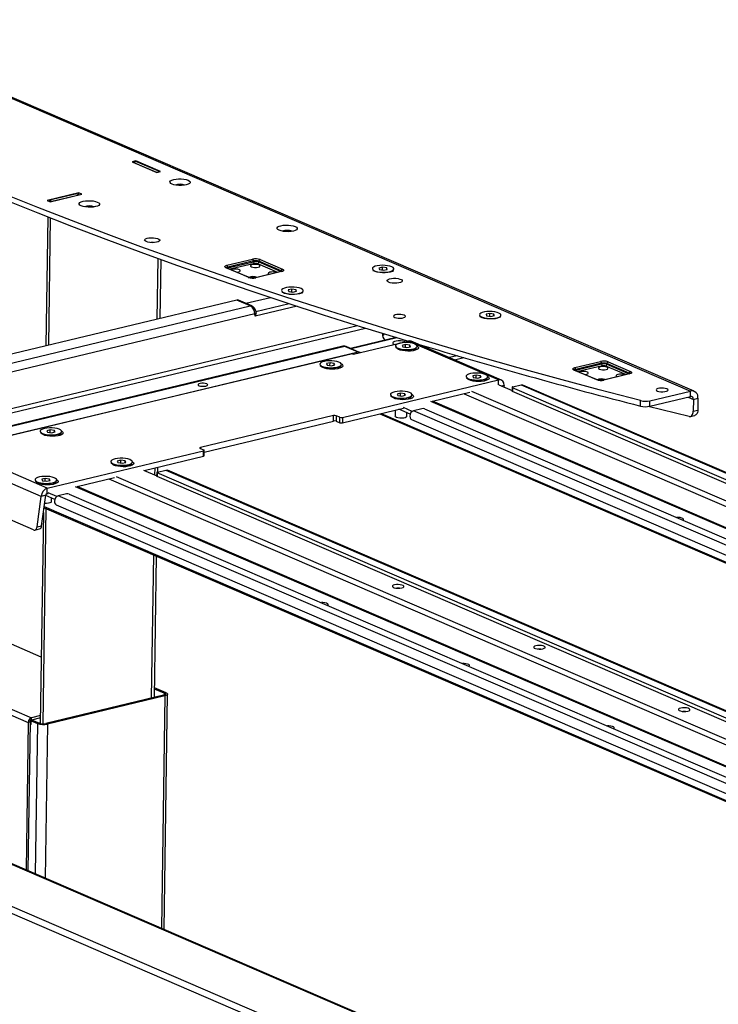
# Model space of a CAD drawing. Units: millimetres. Extents: x 5 to 292, y 5 to 205.
# Drawn here: x 236 to 251, y 95 to 116 of the extents above; entities that cross this region are included whole.
import ezdxf

# ---------------------------------------------------------------- set-up
doc = ezdxf.new("R2010")
doc.units = ezdxf.units.MM

msp = doc.modelspace()

# ---------------------------------------------------------------- linework, layer by layer
at = {"color": 7, "linetype": 'Continuous', "lineweight": 25}
for p, q in [((232.516, 115.88), (250.501, 108.127)), ((250.577, 108.122), (232.592, 115.874)), ((238.922, 112.933), (238.844, 112.914)), ((238.844, 112.914), (239.36, 112.692)), ((238.864, 112.907), (238.927, 112.922)), ((238.864, 112.907), (238.864, 112.905)), ((238.864, 112.907), (239.355, 112.695)), ((239.438, 112.71), (238.922, 112.933)), ((238.922, 112.921), (238.922, 112.933)), ((239.418, 112.71), (238.927, 112.922)), ((239.355, 112.695), (239.418, 112.71)), ((239.355, 112.695), (239.355, 112.693)), ((239.36, 112.692), (239.438, 112.71)), ((239.418, 112.71), (239.418, 112.706)), ((237.734, 112.265), (237.072, 112.106)), ((237.693, 112.247), (237.125, 112.111)), ((237.133, 112.079), (237.796, 112.238)), ((237.693, 112.247), (237.742, 112.226)), ((237.796, 112.238), (237.734, 112.265)), ((237.734, 112.229), (237.734, 112.265)), ((237.072, 112.106), (237.133, 112.079)), ((237.125, 112.111), (237.174, 112.089)), ((237.125, 112.111), (237.125, 112.083)), ((237.174, 112.089), (237.742, 112.226)), ((237.174, 112.089), (237.174, 112.089)), ((237.742, 112.226), (237.742, 112.225)), ((237.088, 111.763), (237.048, 109.071)), ((237.137, 111.744), (237.098, 109.083)), ((239.431, 109.643), (239.45, 110.873)), ((240.825, 110.753), (241.361, 110.881)), ((241.38, 110.843), (240.844, 110.714)), ((240.844, 110.699), (241.38, 110.827)), ((241.38, 110.827), (241.38, 110.843)), ((241.492, 110.821), (241.493, 110.836)), ((241.96, 110.635), (241.493, 110.836)), ((241.518, 110.873), (241.985, 110.672)), ((241.272, 110.501), (240.805, 110.702)), ((241.284, 110.5), (240.817, 110.701)), ((240.844, 110.699), (240.844, 110.714)), ((241.958, 110.622), (241.421, 110.493)), ((241.966, 110.621), (241.429, 110.492)), ((241.959, 110.62), (241.96, 110.635)), ((243.869, 110.647), (243.878, 110.639)), ((244.074, 110.71), (243.998, 110.692)), ((243.998, 110.692), (244.009, 110.661)), ((244.009, 110.661), (244.096, 110.648)), ((244.073, 110.652), (244.074, 110.71)), ((244.162, 110.696), (244.074, 110.71)), ((244.096, 110.648), (244.172, 110.665)), ((244.161, 110.663), (244.162, 110.696)), ((244.172, 110.665), (244.162, 110.696)), ((244.291, 110.632), (244.3, 110.64)), ((241.705, 110.562), (241.706, 110.561)), ((241.975, 110.193), (241.984, 110.184)), ((242.181, 110.256), (242.104, 110.238)), ((242.104, 110.238), (242.115, 110.207)), ((242.115, 110.207), (242.203, 110.194)), ((242.18, 110.197), (242.181, 110.256)), ((242.268, 110.242), (242.181, 110.256)), ((242.203, 110.194), (242.279, 110.211)), ((242.267, 110.209), (242.268, 110.242)), ((242.279, 110.211), (242.268, 110.242)), ((242.397, 110.178), (242.407, 110.186)), ((241.034, 110.027), (185.931, 96.813)), ((241.312, 109.907), (241.034, 110.027)), ((241.343, 109.905), (241.064, 110.025)), ((241.219, 109.959), (241.732, 110.082)), ((186.209, 96.693), (241.312, 109.907)), ((241.407, 109.741), (186.304, 96.526)), ((241.412, 109.687), (241.407, 109.741)), ((241.437, 109.759), (241.437, 109.753)), ((246.105, 109.683), (246.114, 109.675)), ((246.31, 109.746), (246.234, 109.729)), ((246.234, 109.729), (246.245, 109.698)), ((246.245, 109.698), (246.332, 109.684)), ((246.309, 109.688), (246.31, 109.746)), ((246.397, 109.733), (246.31, 109.746)), ((246.332, 109.684), (246.408, 109.702)), ((246.408, 109.702), (246.397, 109.733)), ((246.397, 109.699), (246.397, 109.733)), ((246.527, 109.669), (246.536, 109.677)), ((244.36, 109.244), (243.407, 109.015)), ((243.468, 108.897), (244.61, 109.171)), ((246.496, 108.358), (244.61, 109.171)), ((246.554, 108.354), (244.668, 109.167)), ((243.247, 109.061), (188.144, 95.846)), ((243.286, 109.056), (188.183, 95.842)), ((243.565, 108.936), (243.286, 109.056)), ((243.595, 108.934), (243.317, 109.054)), ((244.352, 109.033), (244.353, 109.031)), ((244.555, 109.096), (244.48, 109.077)), ((244.48, 109.077), (244.493, 109.047)), ((244.493, 109.047), (244.582, 109.034)), ((244.554, 109.038), (244.555, 109.096)), ((244.643, 109.083), (244.555, 109.096)), ((244.582, 109.034), (244.656, 109.052)), ((244.642, 109.049), (244.643, 109.083)), ((244.656, 109.052), (244.643, 109.083)), ((244.719, 108.971), (244.783, 109.026)), ((244.897, 109.068), (244.924, 109.074)), ((243.565, 108.936), (188.461, 95.722)), ((243.443, 108.907), (236.307, 107.196)), ((243.443, 108.907), (243.468, 108.897)), ((245.573, 108.777), (245.771, 108.824)), ((248.088, 108.617), (248.625, 108.746)), ((242.774, 108.654), (242.775, 108.653)), ((242.977, 108.717), (242.902, 108.699)), ((242.902, 108.699), (242.915, 108.668)), ((242.915, 108.668), (243.004, 108.656)), ((242.976, 108.66), (242.977, 108.717)), ((243.065, 108.704), (242.977, 108.717)), ((243.004, 108.656), (243.078, 108.674)), ((243.064, 108.67), (243.065, 108.704)), ((243.078, 108.674), (243.065, 108.704)), ((243.141, 108.592), (243.205, 108.648)), ((248.535, 108.365), (248.068, 108.566)), ((248.548, 108.364), (248.081, 108.565)), ((248.644, 108.707), (248.107, 108.578)), ((248.107, 108.563), (248.644, 108.692)), ((248.107, 108.563), (248.107, 108.578)), ((248.644, 108.692), (248.644, 108.707)), ((249.223, 108.5), (248.756, 108.701)), ((248.756, 108.686), (248.756, 108.701)), ((248.782, 108.737), (249.249, 108.536)), ((243.238, 107.576), (246.496, 108.358)), ((245.826, 108.397), (245.828, 108.396)), ((246.029, 108.46), (245.954, 108.442)), ((245.954, 108.442), (245.967, 108.411)), ((245.967, 108.411), (246.056, 108.399)), ((246.028, 108.403), (246.029, 108.46)), ((246.117, 108.447), (246.029, 108.46)), ((246.056, 108.399), (246.131, 108.417)), ((246.131, 108.417), (246.117, 108.447)), ((246.117, 108.413), (246.117, 108.447)), ((246.193, 108.335), (246.257, 108.391)), ((249.221, 108.486), (248.685, 108.357)), ((249.229, 108.485), (248.692, 108.356)), ((248.968, 108.426), (248.969, 108.426)), ((249.223, 108.484), (249.223, 108.5)), ((246.498, 108.256), (246.775, 108.137)), ((246.611, 108.244), (246.556, 108.231)), ((246.611, 108.244), (246.606, 108.21)), ((246.776, 108.203), (246.775, 108.128)), ((246.785, 108.195), (246.783, 108.12)), ((266.023, 99.903), (246.785, 108.195)), ((246.791, 108.213), (246.965, 108.255)), ((246.965, 108.255), (266.252, 99.941)), ((266.291, 99.939), (247.003, 108.252)), ((249.651, 107.924), (250.501, 108.127)), ((250.499, 108.014), (250.501, 108.127)), ((244.248, 108.019), (244.25, 108.017)), ((244.451, 108.082), (244.376, 108.064)), ((244.376, 108.064), (244.389, 108.033)), ((244.389, 108.033), (244.478, 108.02)), ((244.45, 108.024), (244.451, 108.082)), ((244.539, 108.069), (244.451, 108.082)), ((244.478, 108.02), (244.553, 108.038)), ((244.553, 108.038), (244.539, 108.069)), ((244.539, 108.035), (244.539, 108.069)), ((244.615, 107.957), (244.679, 108.012)), ((245.115, 107.913), (245.892, 108.1)), ((266.022, 99.827), (246.783, 108.12)), ((249.454, 107.812), (249.456, 107.926)), ((249.649, 107.81), (250.499, 108.014)), ((249.649, 107.81), (249.651, 107.924)), ((250.561, 107.953), (250.557, 107.709)), ((250.561, 107.953), (250.656, 107.976)), ((250.656, 107.976), (250.652, 107.731)), ((243.236, 107.463), (244.509, 107.768)), ((244.339, 107.727), (244.337, 107.599)), ((244.648, 107.644), (244.413, 107.745)), ((244.69, 107.702), (244.51, 107.78)), ((244.894, 107.758), (244.721, 107.717)), ((264.008, 99.403), (244.721, 107.717)), ((244.95, 107.755), (264.189, 99.463)), ((264.711, 99.467), (245.115, 107.913)), ((250.469, 107.596), (249.614, 107.804)), ((250.557, 107.709), (250.652, 107.731)), ((243.052, 107.614), (240.275, 106.948)), ((243.05, 107.501), (243.052, 107.614)), ((243.108, 107.611), (243.106, 107.498)), ((243.182, 107.579), (243.108, 107.611)), ((243.18, 107.466), (243.182, 107.579)), ((243.238, 107.576), (243.236, 107.463)), ((244.013, 107.649), (263.517, 99.241)), ((244.577, 107.595), (244.579, 107.674)), ((244.68, 107.53), (263.787, 99.294)), ((250.496, 107.595), (250.591, 107.618)), ((237.138, 107.317), (237.063, 107.299)), ((237.137, 107.259), (237.138, 107.317)), ((237.226, 107.304), (237.138, 107.317)), ((237.24, 107.274), (237.226, 107.304)), ((237.226, 107.27), (237.226, 107.304)), ((240.349, 106.853), (243.05, 107.501)), ((243.106, 107.498), (243.18, 107.466)), ((236.935, 107.254), (236.937, 107.253)), ((237.063, 107.299), (237.077, 107.268)), ((237.077, 107.268), (237.165, 107.255)), ((237.165, 107.255), (237.24, 107.274)), ((237.302, 107.192), (237.367, 107.248)), ((237.076, 106.099), (235.19, 106.912)), ((240.268, 106.93), (240.341, 106.898)), ((236.95, 105.928), (235.067, 106.739)), ((237.076, 106.099), (240.334, 106.88)), ((239.098, 106.47), (240.333, 106.766)), ((240.333, 106.766), (240.334, 106.88)), ((240.348, 106.776), (240.35, 106.89)), ((238.409, 106.619), (238.411, 106.617)), ((238.612, 106.682), (238.537, 106.663)), ((238.537, 106.663), (238.551, 106.633)), ((238.551, 106.633), (238.639, 106.62)), ((238.611, 106.624), (238.612, 106.682)), ((238.701, 106.669), (238.612, 106.682)), ((238.639, 106.62), (238.714, 106.638)), ((238.7, 106.635), (238.701, 106.669)), ((238.714, 106.638), (238.701, 106.669)), ((238.777, 106.557), (238.841, 106.612)), ((239.384, 106.437), (239.385, 106.539)), ((237.034, 106.303), (236.959, 106.285)), ((236.959, 106.285), (236.973, 106.254)), ((237.033, 106.246), (237.034, 106.303)), ((237.123, 106.29), (237.034, 106.303)), ((237.122, 106.256), (237.123, 106.29)), ((237.136, 106.26), (237.123, 106.29)), ((237.699, 106.135), (238.475, 106.321)), ((239.081, 106.478), (239.359, 106.358)), ((239.36, 106.425), (239.358, 106.349)), ((239.368, 106.417), (239.367, 106.341)), ((258.605, 98.049), (239.367, 106.341)), ((258.606, 98.124), (239.368, 106.417)), ((239.375, 106.435), (239.549, 106.476)), ((239.549, 106.476), (258.836, 98.163)), ((258.874, 98.16), (239.587, 106.474)), ((236.789, 105.228), (234.621, 106.163)), ((236.832, 106.24), (236.833, 106.239)), ((236.973, 106.254), (237.061, 106.242)), ((237.061, 106.242), (237.136, 106.26)), ((237.074, 105.985), (237.076, 106.099)), ((237.199, 106.178), (237.263, 106.234)), ((257.432, 97.629), (237.699, 106.135)), ((236.863, 105.29), (236.95, 105.928)), ((237.045, 105.95), (236.95, 105.928)), ((236.958, 105.313), (237.045, 105.95)), ((237.231, 105.865), (237.044, 105.946)), ((237.074, 105.985), (237.093, 105.99)), ((237.273, 105.923), (237.093, 106.001)), ((237.161, 105.817), (237.162, 105.895)), ((237.478, 105.98), (237.304, 105.938)), ((256.592, 97.625), (237.304, 105.938)), ((237.534, 105.977), (256.772, 97.684)), ((237.047, 105.676), (236.98, 101.181)), ((237.01, 105.692), (256.502, 97.29)), ((237.263, 105.752), (256.551, 97.438)), ((236.996, 105.593), (236.93, 101.188)), ((236.863, 105.29), (236.958, 105.313)), ((236.819, 105.225), (236.914, 105.247)), ((239.313, 101.73), (239.357, 104.68)), ((236.951, 102.573), (235.243, 103.309)), ((233.184, 102.84), (236.745, 101.305)), ((239.5, 101.775), (237.048, 101.187)), ((239.53, 101.762), (237.078, 101.174)), ((239.555, 101.828), (239.316, 101.931)), ((239.518, 101.819), (239.316, 101.906)), ((239.5, 101.775), (239.53, 101.762)), ((239.513, 96.886), (239.586, 101.799)), ((239.518, 101.819), (239.555, 101.828)), ((236.933, 101.352), (236.745, 101.305)), ((236.678, 101.209), (236.632, 98.128)), ((236.716, 101.218), (236.67, 98.111)), ((236.716, 101.218), (236.678, 101.209)), ((236.728, 101.248), (236.706, 101.28)), ((236.716, 101.202), (236.741, 101.191)), ((236.716, 101.177), (236.74, 101.166)), ((236.74, 101.166), (236.741, 101.242)), ((236.779, 101.251), (236.741, 101.242)), ((236.741, 101.242), (236.873, 101.185)), ((236.742, 101.258), (236.742, 101.242)), ((236.932, 101.307), (236.745, 101.259)), ((236.745, 101.259), (236.745, 101.305)), ((236.779, 101.251), (236.911, 101.194)), ((236.911, 101.194), (236.873, 101.185)), ((237.048, 101.187), (237.078, 101.174)), ((259.078, 88.453), (232.451, 99.93))]:
    msp.add_line(p, q, dxfattribs=at)
at = {"color": 8, "linetype": 'Continuous', "lineweight": 25}
for p, q in [((239.37, 109.628), (239.389, 110.895)), ((241.492, 110.821), (241.957, 110.621)), ((241.399, 110.789), (240.895, 110.668)), ((241.886, 110.604), (241.467, 110.785)), ((242.29, 109.898), (241.412, 109.687)), ((241.426, 109.785), (242.123, 109.952)), ((186.593, 95.837), (243.547, 109.496)), ((186.704, 95.769), (243.718, 109.442)), ((244.373, 109.24), (243.417, 109.011)), ((245.632, 108.864), (245.464, 108.824)), ((248.663, 108.653), (248.158, 108.532)), ((249.149, 108.469), (248.73, 108.649)), ((248.756, 108.686), (249.22, 108.486)), ((246.495, 108.256), (246.496, 108.358)), ((245.777, 108.072), (265.447, 99.594)), ((245.932, 108.121), (265.64, 99.626)), ((250.449, 108.002), (250.561, 107.953)), ((245.076, 107.915), (264.686, 99.462)), ((244.047, 107.657), (263.554, 99.249)), ((240.275, 106.948), (240.274, 106.927)), ((239.321, 106.374), (239.324, 106.525)), ((238.36, 106.294), (258.01, 97.824)), ((238.515, 106.342), (258.162, 97.874)), ((237.659, 106.137), (257.413, 97.622)), ((237.013, 105.714), (256.531, 97.301)), ((239.252, 101.715), (239.297, 104.706)), ((239.53, 101.762), (239.457, 96.91)), ((239.518, 101.819), (239.517, 101.78)), ((236.308, 101.369), (236.678, 101.209)), ((236.873, 101.185), (236.826, 98.044)), ((237.078, 101.174), (237.03, 97.956)), ((232.413, 99.933), (259.078, 88.439)), ((231.054, 99.496), (259.063, 87.423)), ((231.11, 99.62), (259.065, 87.57))]:
    msp.add_line(p, q, dxfattribs=at)
at = {"color": 7, "linetype": 'Continuous', "lineweight": 25, "flags": 128}
for points in [[(229.887, 115.078), (230.46, 114.771), (231.047, 114.466), (231.646, 114.165), (232.257, 113.865), (232.881, 113.569), (233.517, 113.275), (234.165, 112.984), (234.825, 112.695), (235.497, 112.41), (236.181, 112.127), (236.876, 111.847), (237.582, 111.57), (238.3, 111.296), (239.029, 111.026), (239.769, 110.758), (240.52, 110.494), (241.281, 110.233), (242.053, 109.975), (242.836, 109.721), (243.629, 109.47), (244.432, 109.222), (244.606, 109.17)], [(239.679, 112.447), (239.651, 112.463), (239.637, 112.48), (239.636, 112.498), (239.65, 112.515), (239.677, 112.531), (239.716, 112.543), (239.764, 112.551), (239.817, 112.556), (239.873, 112.555), (239.926, 112.55), (239.974, 112.54), (240.014, 112.527), (240.042, 112.511), (240.057, 112.494), (240.057, 112.476), (240.043, 112.458), (240.016, 112.443), (239.977, 112.431), (239.929, 112.422), (239.876, 112.418), (239.82, 112.419), (239.767, 112.424), (239.719, 112.434), (239.679, 112.447)], [(249.456, 107.926), (248.595, 108.152), (247.744, 108.381), (246.902, 108.614), (246.069, 108.851), (245.247, 109.092), (244.434, 109.336), (243.631, 109.583), (242.838, 109.834), (242.055, 110.089), (241.283, 110.346), (240.521, 110.607), (239.771, 110.872), (239.031, 111.139), (238.302, 111.41), (237.584, 111.684), (236.877, 111.96), (236.182, 112.24)], [(237.786, 111.993), (237.758, 112.009), (237.743, 112.026), (237.743, 112.044), (237.757, 112.061), (237.784, 112.077), (237.823, 112.089), (237.87, 112.097), (237.924, 112.101), (237.979, 112.101), (238.033, 112.096), (238.081, 112.086), (238.12, 112.073), (238.148, 112.057), (238.163, 112.039), (238.163, 112.021), (238.149, 112.004), (238.122, 111.989), (238.083, 111.977), (238.035, 111.968), (237.982, 111.964), (237.927, 111.965), (237.873, 111.97), (237.825, 111.98), (237.786, 111.993)], [(241.915, 111.483), (241.887, 111.499), (241.872, 111.516), (241.872, 111.534), (241.886, 111.552), (241.913, 111.567), (241.952, 111.579), (242, 111.588), (242.053, 111.592), (242.109, 111.591), (242.162, 111.586), (242.21, 111.576), (242.25, 111.563), (242.278, 111.547), (242.292, 111.53), (242.293, 111.512), (242.279, 111.495), (242.251, 111.479), (242.213, 111.467), (242.165, 111.459), (242.112, 111.454), (242.056, 111.455), (242.003, 111.46), (241.955, 111.47), (241.915, 111.483)], [(239.14, 111.246), (239.116, 111.26), (239.106, 111.275), (239.11, 111.291), (239.128, 111.305), (239.159, 111.316), (239.198, 111.324), (239.244, 111.328), (239.292, 111.327), (239.337, 111.322), (239.376, 111.313), (239.405, 111.3), (239.422, 111.285), (239.425, 111.27), (239.414, 111.255), (239.39, 111.242), (239.355, 111.232), (239.311, 111.226), (239.264, 111.224), (239.217, 111.227), (239.174, 111.235), (239.14, 111.246)], [(240.805, 110.702), (240.793, 110.708), (240.786, 110.715), (240.782, 110.722), (240.782, 110.729), (240.787, 110.736), (240.796, 110.742), (240.809, 110.748), (240.825, 110.753)], [(241.03, 110.609), (241.031, 110.61), (241.066, 110.615), (241.092, 110.624), (241.104, 110.636), (241.101, 110.649), (241.084, 110.66), (241.054, 110.669), (241.017, 110.673), (240.978, 110.673), (240.943, 110.668), (240.918, 110.658), (240.917, 110.658)], [(241.336, 110.721), (241.366, 110.712), (241.403, 110.708), (241.441, 110.708), (241.476, 110.713), (241.502, 110.722), (241.514, 110.734), (241.511, 110.747), (241.494, 110.759), (241.464, 110.767), (241.427, 110.772), (241.388, 110.771), (241.354, 110.766), (241.328, 110.757), (241.316, 110.745), (241.319, 110.732), (241.336, 110.721)], [(241.864, 110.599), (241.862, 110.6), (241.833, 110.608), (241.796, 110.613), (241.757, 110.612), (241.722, 110.607), (241.697, 110.598), (241.684, 110.586), (241.687, 110.573), (241.705, 110.562), (241.705, 110.562)], [(241.985, 110.672), (241.997, 110.665), (242.005, 110.659), (242.009, 110.652), (242.008, 110.644), (242.003, 110.638), (241.994, 110.631), (241.982, 110.625), (241.966, 110.621)], [(244.266, 110.72), (244.227, 110.734), (244.179, 110.744), (244.125, 110.751), (244.069, 110.752), (244.013, 110.749), (243.962, 110.742), (243.919, 110.731), (243.886, 110.716), (243.866, 110.699), (243.86, 110.681), (243.867, 110.663), (243.889, 110.646), (243.922, 110.63), (243.966, 110.618), (244.018, 110.61), (244.073, 110.606), (244.13, 110.606), (244.183, 110.612), (244.231, 110.621), (244.269, 110.634), (244.296, 110.65), (244.309, 110.668), (244.309, 110.686), (244.294, 110.704), (244.266, 110.72)], [(244.3, 110.64), (244.299, 110.64), (244.272, 110.623), (244.233, 110.61), (244.185, 110.601), (244.13, 110.595), (244.073, 110.595), (244.016, 110.599), (243.964, 110.607), (243.919, 110.62), (243.885, 110.635), (243.869, 110.647)], [(244.2, 110.399), (244.176, 110.413), (244.166, 110.428), (244.171, 110.443), (244.188, 110.457), (244.219, 110.469), (244.258, 110.477), (244.304, 110.481), (244.352, 110.48), (244.397, 110.475), (244.436, 110.465), (244.466, 110.453), (244.482, 110.438), (244.485, 110.422), (244.474, 110.407), (244.45, 110.394), (244.415, 110.385), (244.371, 110.379), (244.324, 110.377), (244.277, 110.38), (244.234, 110.388), (244.2, 110.399)], [(242.373, 110.266), (242.333, 110.28), (242.285, 110.29), (242.231, 110.296), (242.175, 110.298), (242.12, 110.295), (242.069, 110.288), (242.026, 110.277), (241.993, 110.262), (241.973, 110.245), (241.966, 110.227), (241.974, 110.209), (241.995, 110.191), (242.029, 110.176), (242.073, 110.164), (242.124, 110.156), (242.18, 110.152), (242.236, 110.152), (242.29, 110.157), (242.337, 110.167), (242.375, 110.18), (242.402, 110.196), (242.416, 110.213), (242.415, 110.232), (242.4, 110.25), (242.373, 110.266)], [(242.407, 110.186), (242.406, 110.186), (242.379, 110.169), (242.34, 110.156), (242.291, 110.147), (242.237, 110.141), (242.179, 110.141), (242.123, 110.145), (242.07, 110.153), (242.026, 110.166), (241.991, 110.181), (241.975, 110.193)], [(246.502, 109.756), (246.463, 109.77), (246.415, 109.781), (246.361, 109.787), (246.304, 109.789), (246.249, 109.786), (246.198, 109.778), (246.155, 109.767), (246.122, 109.752), (246.102, 109.736), (246.096, 109.717), (246.103, 109.699), (246.125, 109.682), (246.158, 109.667), (246.202, 109.654), (246.254, 109.646), (246.309, 109.642), (246.366, 109.643), (246.419, 109.648), (246.467, 109.657), (246.505, 109.67), (246.532, 109.686), (246.545, 109.704), (246.544, 109.722), (246.53, 109.74), (246.502, 109.756)], [(244.524, 109.711), (244.492, 109.72), (244.452, 109.726), (244.409, 109.727), (244.368, 109.723), (244.334, 109.715), (244.312, 109.704), (244.303, 109.69), (244.309, 109.676), (244.329, 109.664), (244.361, 109.654), (244.401, 109.648), (244.444, 109.647), (244.485, 109.651), (244.518, 109.659), (244.541, 109.67), (244.55, 109.684), (244.544, 109.698), (244.524, 109.711)], [(246.536, 109.677), (246.535, 109.676), (246.508, 109.66), (246.469, 109.646), (246.421, 109.637), (246.366, 109.632), (246.309, 109.631), (246.252, 109.635), (246.2, 109.644), (246.155, 109.656), (246.121, 109.671), (246.105, 109.683)], [(244.539, 109.154), (244.528, 109.158), (244.492, 109.168), (244.448, 109.173), (244.402, 109.174), (244.359, 109.17), (244.322, 109.161), (244.297, 109.149), (244.286, 109.134), (244.29, 109.119), (244.308, 109.105), (244.318, 109.101)], [(244.536, 109.138), (244.481, 109.134), (244.432, 109.125), (244.392, 109.113), (244.362, 109.098), (244.346, 109.08), (244.343, 109.062), (244.355, 109.044), (244.38, 109.027), (244.417, 109.012), (244.463, 109.001), (244.516, 108.994), (244.572, 108.991), (244.628, 108.993), (244.68, 109), (244.725, 109.01), (244.76, 109.024), (244.784, 109.04), (244.793, 109.058), (244.789, 109.077), (244.77, 109.094), (244.739, 109.11), (244.697, 109.123), (244.647, 109.132), (244.592, 109.137), (244.536, 109.138)], [(244.783, 109.026), (244.764, 109.013), (244.728, 108.999), (244.682, 108.989), (244.629, 108.982), (244.572, 108.98), (244.515, 108.983), (244.461, 108.99), (244.414, 109.002), (244.376, 109.017), (244.352, 109.033)], [(244.792, 109.07), (244.798, 109.066), (244.818, 109.048), (244.823, 109.03), (244.814, 109.011), (244.791, 108.994), (244.756, 108.98), (244.711, 108.969), (244.658, 108.962), (244.601, 108.96), (244.544, 108.963), (244.489, 108.97), (244.442, 108.981), (244.403, 108.995), (244.377, 109.012), (244.371, 109.019)], [(242.958, 108.759), (242.903, 108.755), (242.854, 108.747), (242.814, 108.734), (242.784, 108.719), (242.768, 108.702), (242.765, 108.683), (242.777, 108.665), (242.802, 108.648), (242.839, 108.634), (242.885, 108.623), (242.938, 108.616), (242.994, 108.613), (243.05, 108.615), (243.102, 108.621), (243.147, 108.632), (243.182, 108.646), (243.206, 108.662), (243.215, 108.68), (243.211, 108.698), (243.192, 108.716), (243.161, 108.732), (243.119, 108.745), (243.069, 108.754), (243.015, 108.759), (242.958, 108.759)], [(243.205, 108.648), (243.186, 108.635), (243.15, 108.621), (243.104, 108.61), (243.051, 108.604), (242.994, 108.602), (242.937, 108.605), (242.883, 108.612), (242.836, 108.623), (242.798, 108.638), (242.774, 108.654)], [(243.214, 108.692), (243.22, 108.688), (243.24, 108.67), (243.245, 108.651), (243.236, 108.633), (243.214, 108.616), (243.178, 108.602), (243.133, 108.591), (243.08, 108.584), (243.023, 108.582), (242.966, 108.584), (242.911, 108.591), (242.864, 108.602), (242.825, 108.617), (242.799, 108.634), (242.793, 108.641)], [(248.068, 108.566), (248.057, 108.572), (248.049, 108.579), (248.045, 108.586), (248.046, 108.593), (248.051, 108.6), (248.059, 108.607), (248.072, 108.612), (248.088, 108.617)], [(248.293, 108.474), (248.295, 108.474), (248.329, 108.479), (248.355, 108.488), (248.367, 108.5), (248.364, 108.513), (248.347, 108.524), (248.317, 108.533), (248.28, 108.538), (248.241, 108.537), (248.207, 108.532), (248.181, 108.523), (248.18, 108.522)], [(248.599, 108.585), (248.629, 108.576), (248.666, 108.572), (248.705, 108.572), (248.74, 108.577), (248.765, 108.587), (248.777, 108.599), (248.775, 108.611), (248.757, 108.623), (248.728, 108.632), (248.691, 108.636), (248.652, 108.636), (248.617, 108.63), (248.591, 108.621), (248.579, 108.609), (248.582, 108.597), (248.599, 108.585)], [(246.01, 108.502), (245.956, 108.498), (245.907, 108.49), (245.866, 108.477), (245.837, 108.462), (245.82, 108.445), (245.817, 108.426), (245.829, 108.408), (245.854, 108.391), (245.891, 108.377), (245.937, 108.366), (245.99, 108.359), (246.046, 108.356), (246.102, 108.358), (246.154, 108.364), (246.199, 108.375), (246.235, 108.389), (246.258, 108.405), (246.267, 108.423), (246.263, 108.441), (246.245, 108.459), (246.214, 108.475), (246.172, 108.488), (246.122, 108.497), (246.067, 108.502), (246.01, 108.502)], [(246.257, 108.391), (246.238, 108.378), (246.202, 108.364), (246.156, 108.353), (246.103, 108.347), (246.046, 108.345), (245.989, 108.348), (245.935, 108.355), (245.888, 108.366), (245.85, 108.381), (245.826, 108.397)], [(246.266, 108.435), (246.272, 108.431), (246.292, 108.413), (246.297, 108.394), (246.288, 108.376), (246.266, 108.359), (246.23, 108.345), (246.185, 108.334), (246.132, 108.327), (246.075, 108.325), (246.018, 108.327), (245.963, 108.334), (245.916, 108.345), (245.878, 108.36), (245.851, 108.377), (245.845, 108.384)], [(248.685, 108.357), (248.685, 108.357), (248.685, 108.357)], [(249.127, 108.463), (249.126, 108.464), (249.096, 108.473), (249.059, 108.477), (249.02, 108.477), (248.985, 108.472), (248.96, 108.462), (248.948, 108.45), (248.95, 108.438), (248.968, 108.426), (248.968, 108.426)], [(249.249, 108.536), (249.26, 108.53), (249.268, 108.523), (249.272, 108.516), (249.271, 108.509), (249.266, 108.502), (249.258, 108.495), (249.245, 108.49), (249.229, 108.485)], [(240.245, 108.239), (240.275, 108.231), (240.312, 108.226), (240.351, 108.227), (240.386, 108.232), (240.411, 108.241), (240.423, 108.253), (240.421, 108.266), (240.403, 108.277), (240.374, 108.286), (240.337, 108.29), (240.298, 108.29), (240.263, 108.285), (240.237, 108.276), (240.225, 108.264), (240.228, 108.251), (240.245, 108.239)], [(246.783, 108.12), (246.779, 108.122), (246.776, 108.124), (246.775, 108.127), (246.775, 108.128)], [(246.791, 108.213), (246.786, 108.212), (246.781, 108.21), (246.778, 108.207), (246.776, 108.205), (246.776, 108.202), (246.778, 108.2), (246.78, 108.197), (246.785, 108.195)], [(246.965, 108.255), (246.995, 108.255), (247.003, 108.252)], [(250.006, 108.173), (249.974, 108.183), (249.934, 108.189), (249.891, 108.19), (249.85, 108.186), (249.816, 108.178), (249.793, 108.167), (249.784, 108.153), (249.79, 108.139), (249.81, 108.127), (249.842, 108.117), (249.882, 108.111), (249.925, 108.11), (249.966, 108.114), (250, 108.122), (250.023, 108.133), (250.032, 108.147), (250.026, 108.161), (250.006, 108.173)], [(244.432, 108.124), (244.378, 108.12), (244.329, 108.111), (244.288, 108.099), (244.259, 108.084), (244.242, 108.066), (244.239, 108.048), (244.251, 108.03), (244.276, 108.013), (244.313, 107.999), (244.359, 107.987), (244.412, 107.98), (244.468, 107.978), (244.524, 107.979), (244.576, 107.986), (244.621, 107.996), (244.657, 108.01), (244.68, 108.027), (244.69, 108.045), (244.685, 108.063), (244.667, 108.081), (244.636, 108.096), (244.594, 108.109), (244.544, 108.118), (244.489, 108.123), (244.432, 108.124)], [(244.679, 108.012), (244.66, 108), (244.624, 107.985), (244.578, 107.975), (244.525, 107.968), (244.468, 107.966), (244.411, 107.969), (244.357, 107.977), (244.31, 107.988), (244.272, 108.003), (244.248, 108.019)], [(244.688, 108.056), (244.694, 108.053), (244.714, 108.035), (244.719, 108.016), (244.71, 107.997), (244.688, 107.981), (244.652, 107.966), (244.607, 107.955), (244.554, 107.949), (244.497, 107.946), (244.44, 107.949), (244.385, 107.956), (244.338, 107.967), (244.3, 107.982), (244.273, 107.999), (244.267, 108.006)], [(244.721, 107.717), (244.69, 107.702), (244.665, 107.676), (244.647, 107.641), (244.64, 107.603), (244.646, 107.569), (244.663, 107.542), (244.68, 107.53)], [(250.652, 107.731), (250.65, 107.705), (250.645, 107.681), (250.637, 107.659), (250.626, 107.642), (250.613, 107.629), (250.598, 107.62), (250.591, 107.618)], [(244.577, 107.595), (244.577, 107.594), (244.569, 107.581), (244.547, 107.57), (244.514, 107.562), (244.475, 107.558), (244.433, 107.559), (244.394, 107.565), (244.363, 107.574), (244.343, 107.586), (244.337, 107.599)], [(250.469, 107.596), (250.487, 107.594), (250.503, 107.597), (250.518, 107.606), (250.531, 107.619), (250.542, 107.637), (250.55, 107.658), (250.555, 107.682), (250.557, 107.709)], [(237.119, 107.359), (237.065, 107.355), (237.016, 107.347), (236.975, 107.334), (236.946, 107.319), (236.929, 107.302), (236.927, 107.283), (236.938, 107.265), (236.963, 107.248), (237, 107.234), (237.046, 107.223), (237.099, 107.216), (237.155, 107.213), (237.211, 107.215), (237.264, 107.221), (237.309, 107.231), (237.344, 107.245), (237.367, 107.262), (237.377, 107.28), (237.372, 107.298), (237.354, 107.316), (237.323, 107.332), (237.281, 107.345), (237.231, 107.354), (237.176, 107.359), (237.119, 107.359)], [(237.367, 107.248), (237.347, 107.235), (237.312, 107.221), (237.266, 107.21), (237.212, 107.204), (237.155, 107.202), (237.098, 107.205), (237.044, 107.212), (236.997, 107.223), (236.96, 107.238), (236.935, 107.254)], [(237.376, 107.291), (237.382, 107.288), (237.401, 107.27), (237.407, 107.251), (237.398, 107.233), (237.375, 107.216), (237.34, 107.201), (237.294, 107.191), (237.241, 107.184), (237.184, 107.182), (237.127, 107.184), (237.073, 107.191), (237.025, 107.202), (236.987, 107.217), (236.961, 107.234), (236.954, 107.241)], [(240.268, 106.93), (240.263, 106.932), (240.261, 106.935), (240.259, 106.937), (240.259, 106.94), (240.261, 106.942), (240.264, 106.944), (240.269, 106.946), (240.275, 106.948)], [(240.334, 106.88), (240.34, 106.882), (240.344, 106.884), (240.348, 106.886), (240.349, 106.888), (240.35, 106.891), (240.348, 106.893), (240.345, 106.896), (240.341, 106.898)], [(238.594, 106.724), (238.539, 106.72), (238.49, 106.711), (238.45, 106.699), (238.42, 106.684), (238.404, 106.666), (238.401, 106.648), (238.413, 106.63), (238.437, 106.613), (238.474, 106.598), (238.52, 106.587), (238.573, 106.58), (238.63, 106.577), (238.686, 106.579), (238.738, 106.586), (238.783, 106.596), (238.818, 106.61), (238.841, 106.626), (238.851, 106.644), (238.846, 106.663), (238.828, 106.68), (238.797, 106.696), (238.755, 106.709), (238.705, 106.718), (238.65, 106.723), (238.594, 106.724)], [(240.348, 106.776), (240.348, 106.775), (240.346, 106.772), (240.343, 106.77), (240.338, 106.768), (240.333, 106.766)], [(238.841, 106.612), (238.822, 106.599), (238.786, 106.585), (238.74, 106.575), (238.687, 106.568), (238.63, 106.566), (238.572, 106.569), (238.518, 106.576), (238.471, 106.588), (238.434, 106.603), (238.409, 106.619)], [(238.85, 106.656), (238.856, 106.652), (238.875, 106.634), (238.881, 106.616), (238.872, 106.597), (238.849, 106.58), (238.814, 106.566), (238.768, 106.555), (238.716, 106.548), (238.659, 106.546), (238.601, 106.549), (238.547, 106.556), (238.499, 106.567), (238.461, 106.581), (238.435, 106.598), (238.428, 106.605)], [(237.016, 106.345), (236.961, 106.341), (236.912, 106.333), (236.872, 106.32), (236.842, 106.305), (236.826, 106.288), (236.823, 106.269), (236.835, 106.251), (236.859, 106.234), (236.896, 106.22), (236.943, 106.209), (236.995, 106.202), (237.052, 106.199), (237.108, 106.201), (237.16, 106.207), (237.205, 106.218), (237.24, 106.232), (237.263, 106.248), (237.273, 106.266), (237.269, 106.284), (237.25, 106.302), (237.219, 106.318), (237.177, 106.331), (237.127, 106.34), (237.072, 106.345), (237.016, 106.345)], [(237.272, 106.278), (237.278, 106.274), (237.297, 106.256), (237.303, 106.237), (237.294, 106.219), (237.271, 106.202), (237.236, 106.188), (237.19, 106.177), (237.138, 106.17), (237.081, 106.168), (237.023, 106.17), (236.969, 106.177), (236.921, 106.188), (236.883, 106.203), (236.857, 106.22), (236.85, 106.227)], [(239.367, 106.341), (239.363, 106.343), (239.36, 106.346), (239.359, 106.348), (239.358, 106.349)], [(239.375, 106.435), (239.369, 106.433), (239.365, 106.431), (239.362, 106.429), (239.36, 106.426), (239.36, 106.424), (239.361, 106.421), (239.364, 106.419), (239.368, 106.417)], [(239.549, 106.476), (239.579, 106.477), (239.587, 106.474)], [(237.263, 106.234), (237.244, 106.221), (237.208, 106.207), (237.162, 106.196), (237.109, 106.19), (237.052, 106.188), (236.994, 106.191), (236.94, 106.198), (236.893, 106.209), (236.856, 106.224), (236.832, 106.24)], [(237.304, 105.938), (237.274, 105.924), (237.248, 105.897), (237.231, 105.862), (237.224, 105.825), (237.229, 105.79), (237.246, 105.763), (237.263, 105.752)], [(237.161, 105.817), (237.161, 105.816), (237.152, 105.802), (237.13, 105.791), (237.098, 105.783), (237.058, 105.78), (237.022, 105.78)], [(250.345, 105.43), (250.354, 105.439), (250.355, 105.452), (250.343, 105.465), (250.317, 105.476), (250.282, 105.484), (250.241, 105.488), (250.213, 105.487)], [(236.789, 105.228), (236.802, 105.224), (236.815, 105.224), (236.827, 105.227), (236.837, 105.234), (236.847, 105.244), (236.854, 105.257), (236.86, 105.273), (236.863, 105.29)], [(244.324, 104.08), (244.296, 104.071), (244.281, 104.058), (244.279, 104.045), (244.292, 104.032), (244.318, 104.021), (244.353, 104.013), (244.394, 104.01), (244.435, 104.011), (244.472, 104.017), (244.5, 104.026), (244.515, 104.039), (244.517, 104.052), (244.504, 104.065), (244.478, 104.076), (244.443, 104.084), (244.402, 104.087), (244.361, 104.086), (244.324, 104.08)], [(244.427, 104.01), (244.401, 104.012), (244.368, 104.011)], [(242.928, 103.652), (242.937, 103.66), (242.939, 103.674), (242.926, 103.687), (242.9, 103.698), (242.865, 103.706), (242.824, 103.709), (242.796, 103.709)], [(247.273, 102.809), (247.245, 102.8), (247.229, 102.787), (247.227, 102.774), (247.24, 102.761), (247.266, 102.75), (247.301, 102.742), (247.342, 102.739), (247.383, 102.74), (247.42, 102.746), (247.448, 102.756), (247.464, 102.768), (247.465, 102.781), (247.452, 102.794), (247.427, 102.805), (247.391, 102.813), (247.351, 102.817), (247.309, 102.815), (247.273, 102.809)], [(247.375, 102.739), (247.35, 102.741), (247.316, 102.74)], [(245.877, 102.381), (245.886, 102.389), (245.887, 102.403), (245.874, 102.416), (245.849, 102.427), (245.813, 102.435), (245.773, 102.438), (245.745, 102.438)], [(239.518, 101.819), (239.528, 101.814), (239.535, 101.808), (239.538, 101.802), (239.537, 101.796), (239.533, 101.79), (239.525, 101.784), (239.514, 101.779), (239.5, 101.775)], [(239.555, 101.828), (239.571, 101.82), (239.581, 101.812), (239.586, 101.802), (239.585, 101.793), (239.579, 101.784), (239.567, 101.776), (239.551, 101.768), (239.53, 101.762)], [(250.442, 101.443), (250.47, 101.453), (250.486, 101.465), (250.487, 101.479), (250.474, 101.492), (250.449, 101.503), (250.414, 101.51), (250.373, 101.514), (250.332, 101.513), (250.295, 101.507), (250.267, 101.497), (250.251, 101.485), (250.25, 101.471), (250.262, 101.458), (250.288, 101.447), (250.323, 101.439), (250.364, 101.436), (250.405, 101.437), (250.442, 101.443)], [(250.397, 101.437), (250.372, 101.438), (250.338, 101.438)], [(248.899, 101.078), (248.908, 101.087), (248.909, 101.1), (248.896, 101.113), (248.871, 101.124), (248.836, 101.132), (248.795, 101.135), (248.767, 101.135)]]:
    msp.add_lwpolyline(points, dxfattribs=at)
at = {"color": 8, "linetype": 'Continuous', "lineweight": 25, "flags": 128}
for points in [[(240.831, 110.695), (240.832, 110.695), (240.844, 110.699)], [(240.844, 110.689), (240.844, 110.693), (240.844, 110.699)], [(241.976, 110.619), (241.976, 110.621), (241.974, 110.626), (241.968, 110.631), (241.96, 110.635)], [(248.094, 108.559), (248.096, 108.56), (248.107, 108.563)], [(248.107, 108.563), (248.107, 108.557), (248.108, 108.553)], [(248.685, 108.357), (248.689, 108.357), (248.692, 108.356)], [(249.24, 108.483), (249.24, 108.485), (249.237, 108.49), (249.231, 108.495), (249.223, 108.5)]]:
    msp.add_lwpolyline(points, dxfattribs=at)
at = {"color": 7, "linetype": 'Continuous', "lineweight": 25}
for centre, radius, start, end in [((239.842, 112.163), 0.282, 67.9304, 110.3591), ((237.948, 111.711), 0.281, 67.8277, 110.4618), ((242.078, 111.2), 0.282, 67.9304, 110.3591), ((239.262, 110.99), 0.237, 82.4572, 95.8323), ((241.425, 110.602), 0.286, 70.9496, 102.8862), ((241.338, 110.846), 0.0427, 355.9478, 56.8001), ((241.426, 110.643), 0.204, 70.9496, 102.8862), ((241.426, 110.628), 0.204, 70.9496, 102.8862), ((241.423, 110.824), 0.0427, 175.9478, 236.8001), ((241.454, 110.821), 0.038, 288.9311, 0.4933), ((241.531, 110.837), 0.038, 108.9311, 180.4933), ((240.801, 110.717), 0.0427, 355.9478, 56.8001), ((241.427, 110.669), 0.123, 70.9496, 102.8862), ((241.998, 110.636), 0.038, 108.9311, 180.4933), ((241.365, 110.771), 0.286, 250.9496, 282.8862), ((241.371, 110.305), 0.212, 67.1984, 113.9015), ((244.322, 110.143), 0.237, 82.4572, 95.8323), ((241.046, 109.981), 0.0478, 67.2558, 104.5787), ((241.203, 109.735), 0.204, 1.5991, 57.7043), ((241.398, 109.805), 0.0648, 277.9841, 307.0323), ((244.219, 109.3), 0.148, 167.648, 229.7737), ((244.238, 109.205), 0.173, 137.8744, 160.3705), ((244.633, 109.083), 0.0909, 67.2558, 104.5787), ((280.726, 228.86), 125.022, 253.29547, 255.51487), ((243.577, 108.891), 0.0466, 54.4587, 104.9968), ((248.688, 108.467), 0.286, 70.9496, 102.8862), ((248.601, 108.71), 0.0427, 355.9478, 56.8001), ((248.065, 108.581), 0.0427, 355.9478, 56.8001), ((248.686, 108.689), 0.0427, 175.9478, 236.8001), ((248.689, 108.508), 0.204, 70.9496, 102.8862), ((248.689, 108.492), 0.204, 70.9496, 102.8862), ((248.69, 108.533), 0.123, 70.9496, 102.8862), ((248.718, 108.685), 0.038, 288.9311, 0.4933), ((248.794, 108.701), 0.038, 108.9311, 180.4933), ((248.629, 108.635), 0.286, 250.9496, 282.8862), ((248.635, 108.169), 0.212, 67.1984, 113.9015), ((249.261, 108.5), 0.038, 108.9311, 180.4933), ((250.525, 107.997), 0.132, 350.7268, 100.6587), ((249.558, 108.353), 0.439, 256.5611, 282.1837), ((250.509, 107.962), 0.0529, 350.7268, 100.6587), ((244.917, 107.659), 0.102, 70.9496, 102.8862), ((249.556, 108.239), 0.439, 256.5611, 282.1837), ((243.075, 107.514), 0.102, 70.9496, 102.8862), ((243.215, 107.676), 0.102, 250.9496, 282.8862), ((243.073, 107.401), 0.102, 70.9496, 102.8862), ((243.213, 107.562), 0.102, 250.9496, 282.8862), ((237.501, 105.88), 0.102, 70.9496, 102.8862), ((236.887, 105.313), 0.0707, 291.9205, 0.083), ((236.788, 101.206), 0.11, 138.2097, 178.5606), ((236.763, 101.217), 0.047, 138.2097, 178.5606), ((236.995, 101.538), 0.373, 250.9496, 282.8862), ((236.992, 101.431), 0.25, 250.9496, 282.8862)]:
    msp.add_arc(centre, radius, start, end, dxfattribs=at)
at = {"color": 8, "linetype": 'Continuous', "lineweight": 25}
for centre, radius, start, end in [((240.81, 110.683), 0.0191, 67.2558, 104.5787), ((240.852, 110.661), 0.0537, 98.3048, 130.4476), ((241.96, 110.61), 0.0122, 64.7313, 102.8716), ((241.277, 110.482), 0.0192, 68.2103, 104.5598), ((241.424, 110.481), 0.0122, 64.7684, 101.7828), ((241.324, 109.861), 0.0478, 67.2224, 104.5793), ((243.26, 109.001), 0.0614, 64.8969, 102.706), ((243.298, 109.01), 0.0478, 67.2558, 104.5787), ((248.073, 108.548), 0.0191, 67.2558, 104.5787), ((248.115, 108.525), 0.0537, 98.3048, 130.4476), ((248.54, 108.346), 0.0192, 68.1958, 104.5601), ((249.224, 108.474), 0.0122, 64.7313, 102.8716)]:
    msp.add_arc(centre, radius, start, end, dxfattribs=at)
at = {"color": 7, "linetype": 'Continuous', "lineweight": 25}
for centre, major_axis, ratio, start_param, end_param in [((241.364, 109.695), (0.0642, 0.0899), 0.406497, 4.912468, 5.665755), ((246.491, 108.215), (0.067, 0.137), 0.730565, 5.253996, 6.824792), ((237.07, 105.956), (0.067, 0.137), 0.730565, 0.541607, 2.112403), ((237.07, 105.956), (0.0181, 0.0267), 0.672771, 0.635661, 2.206457)]:
    msp.add_ellipse(centre, major_axis=major_axis, ratio=ratio, start_param=start_param, end_param=end_param, dxfattribs=at)
for points, knots in [([(240.817, 110.701), (240.815, 110.702), (240.81, 110.704), (240.81, 110.705), (240.81, 110.705)], [0, 0, 0, 0, 0.530898, 1, 1, 1, 1]), ([(241.98, 110.63), (241.98, 110.63), (241.98, 110.63), (241.973, 110.626), (241.963, 110.623), (241.958, 110.622)], [0, 0, 0, 0, 0.219347, 0.552073, 1, 1, 1, 1]), ([(241.377, 110.487), (241.366, 110.487), (241.343, 110.487), (241.313, 110.491), (241.293, 110.496), (241.286, 110.499), (241.284, 110.5)], [0, 0, 0, 0, 0.306336, 0.623717, 0.893257, 1, 1, 1, 1]), ([(241.421, 110.493), (241.417, 110.492), (241.404, 110.489), (241.388, 110.487), (241.377, 110.487), (241.377, 110.487)], [0, 0, 0, 0, 0.348103, 0.982352, 1, 1, 1, 1]), ([(241.438, 109.756), (241.437, 109.764), (241.434, 109.788), (241.421, 109.826), (241.398, 109.864), (241.371, 109.891), (241.351, 109.901), (241.343, 109.905)], [0, 0, 0, 0, 0.13622, 0.374373, 0.62296, 0.842251, 1, 1, 1, 1]), ([(243.317, 109.054), (243.306, 109.058), (243.284, 109.065), (243.259, 109.065), (243.248, 109.061), (243.247, 109.06)], [0, 0, 0, 0, 0.476893, 0.9647085, 1, 1, 1, 1]), ([(248.081, 108.565), (248.078, 108.566), (248.074, 108.569), (248.073, 108.569), (248.073, 108.569)], [0, 0, 0, 0, 0.530898, 1, 1, 1, 1]), ([(248.64, 108.352), (248.629, 108.351), (248.607, 108.351), (248.576, 108.355), (248.557, 108.36), (248.55, 108.363), (248.548, 108.364)], [0, 0, 0, 0, 0.306336, 0.623717, 0.893257, 1, 1, 1, 1]), ([(248.685, 108.357), (248.68, 108.356), (248.667, 108.354), (248.651, 108.351), (248.64, 108.352), (248.64, 108.352)], [0, 0, 0, 0, 0.348103, 0.982352, 1, 1, 1, 1]), ([(249.243, 108.494), (249.243, 108.494), (249.243, 108.494), (249.236, 108.49), (249.227, 108.487), (249.221, 108.486)], [0, 0, 0, 0, 0.219347, 0.552073, 1, 1, 1, 1])]:
    msp.add_open_spline(points, degree=3, knots=knots, dxfattribs=at)
for points in [[(236.706, 101.28), (236.712, 101.286), (236.724, 101.297), (236.738, 101.302), (236.745, 101.305)], [(236.728, 101.248), (236.731, 101.251), (236.736, 101.256), (236.742, 101.258), (236.745, 101.259)]]:
    msp.add_open_spline(points, degree=3, dxfattribs=at)

doc.saveas('drawing.dxf')
